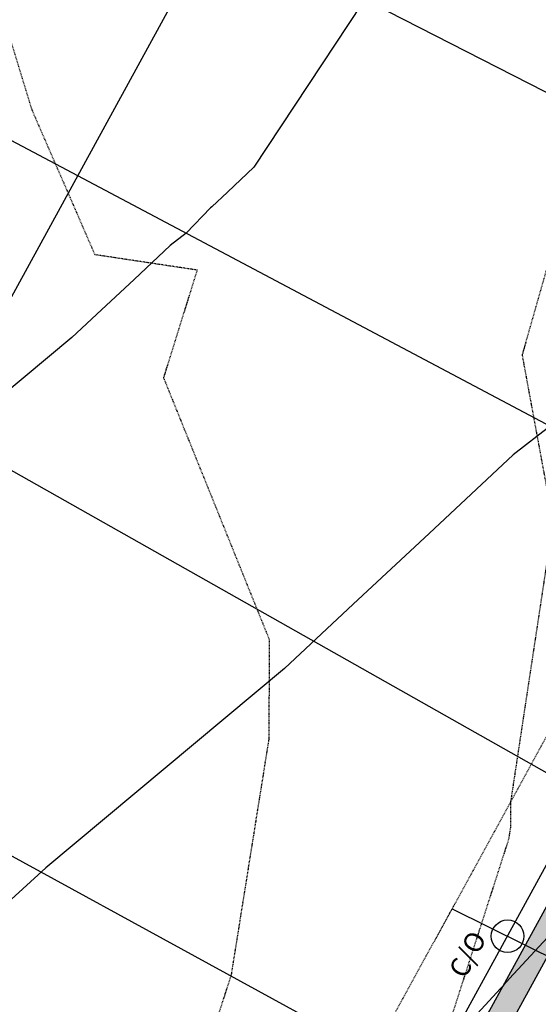
# Model space of a CAD drawing. Units: feet. Extents: x 2092291 to 2094618, y 13655145 to 13657382.
# Drawn here: x 2093591 to 2093675, y 13655896 to 13656056 of the extents above; entities that cross this region are included whole.
import ezdxf

# ---------------------------------------------------------------- set-up
doc = ezdxf.new("R2010")
doc.units = ezdxf.units.FT
doc.header["$MEASUREMENT"] = 0
doc.linetypes.add('HIDDEN2', pattern=[0.1875, 0.125, -0.0625])
for name, color, linetype in [('C-PROP-ESMT', 1, 'HIDDEN2'), ('C-PROP-LOTS', 2, 'Continuous'), ('C-PROP-ROW', 3, 'Continuous'), ('C-PROP-WALK', 1, 'Continuous'), ('C-PROP-WALK-DVLPR', 2, 'Continuous'), ('C-PROP-WALK-HATCH', 252, 'Continuous'), ('C-SSWR-CLEANOUT', 1, 'Continuous'), ('C-SSWR-LAT', 3, 'Continuous'), ('C-TOPO-MAJR', 9, 'HIDDEN2'), ('C-TOPO-MAJR-N', 3, 'Continuous'), ('C-TOPO-MINR', 8, 'HIDDEN2'), ('C-TOPO-MINR-N', 2, 'Continuous')]:
    doc.layers.add(name, color=color, linetype=linetype)
doc.styles.add('arial', font='arial.ttf')
pattern_1 = [(49.99999999999999, (0, 0), (5.379451369505651, -0.4706410123694633), [0.5625, -6.1875]), (355, (0, 0), (-1.0406350020975, 5.641441002750089), [0.45, -4.949999999999999]), (100.45144446, (0.4482876075, -0.03922008), (4.33881635045334, 5.170799932264721), [0.4780514399999999, -5.258565839999998]), (46.18420000000001, (0, 1.5), (8.004309980036792, -1.241394605948074), [0.84375, -9.28125]), (96.63563549, (0.6670255875, 1.3965501975), (7.009964592556713, 7.305889505809128), [0.7170775650000001, -7.887853199999999]), (351.1841639899999, (0, 1.5), (7.009964587910798, 7.305889502024926), [0.675, -7.4250000075]), (21, (0.75, 1.125), (4.476802890888463, -3.019641679990041), [0.5625, -6.1875]), (326.0000000000001, (0.75, 1.125), (1.824864989411863, 5.438625337851398), [0.45, -4.949999999999999]), (71.45144474, (1.123066905, 0.873363195), (6.301667825474784, 2.418983646047653), [0.4780514250000001, -5.258565839999999]), (37.50000000000001, (0, 0), (0.09119891487968002, 2.496703903734836), [0, -4.89, 0, -5.025, 0, -4.96875]), (7.499999999999999, (0, 0), (1.973021530816115, 2.958087839117702), [0, -2.865, 0, -4.7775, 0, -1.89375]), (327.5, (-1.6725, 0), (4.003668271293067, -0.1691615380078482), [0, -1.875, 0, -5.85, 0, -7.762499999999999]), (317.5, (-2.4225, 0), (4.373896270067897, 0.750787367492383), [0, -2.4375, 0, -3.885, 0, -5.512499999999999])]

# ---------------------------------------------------------------- blocks, each defined once
blk = doc.blocks.new('*U104')
at = {"flags": 128}
blk.add_lwpolyline([(0, 57.04450137226682), (0, 5.000006187666997), (4.999993810684828, -8.881784197001252e-16)], dxfattribs=at)
at = {"insert": (-2.002466713311151, 65.90764870747637), "char_height": 6, "attachment_point": 1, "style": 'arial', "bg_fill": 3, "box_fill_scale": 1, "bg_fill_color": 256, "bg_fill_transparency": 0}
blk.add_mtext_dynamic_auto_height_columns('S', width=3, gutter_width=1, height=1.228816956103032, count=1, dxfattribs=at)
blk = doc.blocks.new('cleanout prop')
at = {"layer": 'C-SSWR-CLEANOUT'}
blk.add_circle((0, 0), 0.7548000000000001, dxfattribs=at)
at = {"layer": 'C-SSWR-CLEANOUT', "insert": (-2.689570743357763, 1.691773409023881), "char_height": 0.8999999999999999, "attachment_point": 1, "style": 'arial'}
blk.add_mtext_dynamic_manual_height_columns('C/O', width=0.1837437546062342, gutter_width=1, heights=[0], dxfattribs=at)

msp = doc.modelspace()

# ---------------------------------------------------------------- hatches: boundary and pattern name
at = {"layer": 'C-PROP-WALK-DVLPR', "linetype": 'Continuous', "ltscale": 0.6}
h = msp.add_hatch(dxfattribs=at)
h.set_pattern_fill('ANSI31', color=256, scale=19.9999974740573, angle=90.23912547839599)
h.set_pattern_definition([(135.239125478396, (0, 0), (-1.760373533332821, -1.775129134577886), [])])
edge = h.paths.add_edge_path()
edge.add_line((2093375.033955511, 13655986.81082169), (2093377.691533508, 13655983.82129302))
edge.add_line((2093377.691533508, 13655983.82129302), (2093369.099718563, 13655976.17724928))
edge.add_arc((2093381.224490849, 13655962.52684359), 18.25770188849142, 131.6126136211345, 155.1005044653137)
edge.add_line((2093364.663883955, 13655970.21384415), (2093361.087331359, 13655972.00841957))
edge.add_arc((2093381.224814656, 13655962.52658806), 22.25810778960876, 131.6163386931501, 154.7863716962017, ccw=False)
edge.add_line((2093366.442327619, 13655979.1669438), (2093375.033955511, 13655986.81082169))
edge = h.paths.add_edge_path()
edge.add_line((2093306.792626399, 13656018.7982846), (2093314.4322542, 13656010.21026188))
edge.add_arc((2093328.072735488, 13656022.33460806), 18.25000000182318, 221.6323049048213, 311.6287239234833)
edge.add_line((2093340.196229116, 13656008.69336903), (2093348.799563502, 13656016.32616963))
edge.add_line((2093348.799563502, 13656016.32616963), (2093351.456767792, 13656013.33630879))
edge.add_line((2093351.456767792, 13656013.33630879), (2093346.223496374, 13656008.68793978))
edge.add_line((2093346.223496374, 13656008.68793978), (2093342.484859584, 13656005.36790983))
edge.add_arc((2093328.082451812, 13656022.35464599), 22.27057599157934, 221.6542290449534, 310.293344249274, ccw=False)
edge.add_line((2093311.442559671, 13656007.55287094), (2093303.802931638, 13656016.14089345))
edge.add_line((2093303.802931638, 13656016.14089345), (2093306.792626399, 13656018.7982846))
edge = h.paths.add_edge_path()
edge.add_line((2093745.993039796, 13656381.72627728), (2093757.070624251, 13656384.03666925))
edge.add_arc((2093760.807447352, 13656366.17333661), 18.24999999732949, 10.408151975864428, 101.81529961399951, ccw=False)
edge.add_line((2093778.757157777, 13656369.47036491), (2093780.782522634, 13656358.26372234))
edge.add_line((2093780.782522634, 13656358.26372234), (2093784.719037486, 13656358.97354859))
edge.add_line((2093784.719037486, 13656358.97354859), (2093782.691340884, 13656370.19300125))
edge.add_arc((2093760.807447349, 13656366.1733366), 22.25000000216558, 10.40815199132661, 101.8152996039473)
edge.add_line((2093756.251594531, 13656387.95192024), (2093745.174010009, 13656385.64152858))
edge.add_line((2093745.174010009, 13656385.64152858), (2093745.993039796, 13656381.72627728))
h.paths.add_polyline_path([(2093816.853196284, 13656399.84037787), (2093812.937185024, 13656399.02499226), (2093811.099940691, 13656407.84863276), (2093807.308891991, 13656412.09435694), (2093803.805702441, 13656428.8408388), (2093805.597049432, 13656434.27709051), (2093803.764851174, 13656443.07649649), (2093807.68010329, 13656443.89552644), (2093809.512301191, 13656435.09612256), (2093807.720953432, 13656429.65986852), (2093811.218210337, 13656412.9417468), (2093815.016711289, 13656408.66037154)])
h.paths.add_polyline_path([(2093816.07975776, 13656383.932317), (2093820.018026111, 13656384.64081058), (2093821.548325896, 13656377.29131746), (2093823.519777679, 13656365.96616782), (2093819.582536315, 13656365.25785897), (2093817.622639937, 13656376.52239474)])
edge = h.paths.add_edge_path()
edge.add_line((2093737.088866712, 13656424.29136573), (2093748.328974909, 13656426.64960258))
edge.add_arc((2093744.637033422, 13656444.48098283), 18.20957312772538, 281.6976588618385, 305.2949875642328)
edge.add_line((2093755.158273913, 13656429.61854521), (2093757.36882714, 13656426.28302668))
edge.add_arc((2093744.637928508, 13656444.47881738), 22.20726410601578, 281.7177197886719, 304.97901094741883, ccw=False)
edge.add_line((2093749.14800463, 13656422.73435159), (2093737.907896492, 13656420.37611444))
edge.add_line((2093737.907896492, 13656420.37611444), (2093737.088866712, 13656424.29136573))
edge = h.paths.add_edge_path()
edge.add_line((2093692.099156521, 13656665.19635511), (2093703.601121264, 13656666.19169801))
edge.add_arc((2093705.361398311, 13656648.02678885), 18.25000000182272, 7.47363032770312, 95.53498556896699, ccw=False)
edge.add_line((2093723.456361449, 13656650.40056413), (2093724.992231302, 13656638.91674002))
edge.add_line((2093724.992231302, 13656638.91674002), (2093728.957279281, 13656639.44437343))
edge.add_line((2093728.957279281, 13656639.44437343), (2093727.422380767, 13656650.92084364))
edge.add_arc((2093705.361398313, 13656648.02678885), 22.2499999987072, 7.473630330501306, 95.53498557462316)
edge.add_line((2093703.215307116, 13656670.17304796), (2093691.750187239, 13656669.1811039))
edge.add_line((2093691.750187239, 13656669.1811039), (2093692.099156521, 13656665.19635511))
h.paths.add_polyline_path([(2093761.670031924, 13656662.98615323), (2093765.632442116, 13656663.53630129), (2093768.138028126, 13656644.7023231), (2093764.176014519, 13656644.15223009)])
edge = h.paths.add_edge_path()
edge.add_line((2093688.24760434, 13656708.75998047), (2093699.517094773, 13656709.49973879))
edge.add_arc((2093697.743881305, 13656727.66826898), 18.25485620727953, 275.5743030715475, 299.5922699483321)
edge.add_line((2093706.758577535, 13656711.79454771), (2093708.569613581, 13656708.22392463))
edge.add_arc((2093697.74538116, 13656727.66353603), 22.24999998266917, 275.571059907772, 299.1096380906829, ccw=False)
edge.add_line((2093699.905415566, 13656705.51863254), (2093688.588391075, 13656704.76934649))
edge.add_line((2093688.588391075, 13656704.76934649), (2093688.24760434, 13656708.75998047))
edge = h.paths.add_edge_path()
edge.add_line((2093245.669139245, 13656862.86399786), (2093247.505282612, 13656866.41766885))
edge.add_line((2093247.505282612, 13656866.41766885), (2093240.401060222, 13656870.09278712))
edge.add_line((2093240.401060222, 13656870.09278712), (2093235.957160528, 13656872.38445888))
edge.add_arc((2093226.528865023, 13656851.49122185), 22.92204419084414, 65.71221706201082, 86.87940485843127)
edge.add_line((2093227.776689225, 13656874.37927647), (2093227.386975123, 13656870.39313143))
edge.add_arc((2093226.630715481, 13656852.15880741), 18.25000002613343, 62.67509040077903, 87.62504678102943, ccw=False)
edge.add_line((2093235.0081196, 13656868.37243135), (2093245.669139245, 13656862.86399786))
edge = h.paths.add_edge_path()
edge.add_line((2093246.249847688, 13656938.60939664), (2093249.466412787, 13656944.82616542))
edge.add_line((2093249.466412787, 13656944.82616542), (2093253.02080863, 13656942.99142492))
edge.add_line((2093253.02080863, 13656942.99142492), (2093247.139958989, 13656931.60963136))
edge.add_arc((2093263.353582893, 13656923.23222724), 18.24999999790248, 152.6750903459886, 242.6750903805589)
edge.add_line((2093254.976178782, 13656907.01860333), (2093265.637198262, 13656901.51016973))
edge.add_line((2093265.637198262, 13656901.51016973), (2093263.801054896, 13656897.95649874))
edge.add_line((2093263.801054896, 13656897.95649874), (2093256.693208449, 13656901.62460285))
edge.add_line((2093256.693208449, 13656901.62460285), (2093252.252932731, 13656903.92328845))
edge.add_arc((2093263.398259081, 13656923.22845611), 22.29142880261334, 152.7191907253753, 240.00115170187138, ccw=False)
edge.add_line((2093243.586287995, 13656933.44577473), (2093243.958175933, 13656934.16549695))
edge.add_line((2093243.958175933, 13656934.16549695), (2093246.249847688, 13656938.60939664))
h.paths.add_polyline_path([(2093214.363483037, 13656962.95353738), (2093217.950949937, 13656961.10446523), (2093214.712116888, 13656954.89872276), (2093212.423125676, 13656950.45344176), (2093209.218017718, 13656944.2307617), (2093205.662515986, 13656946.0633582)])
edge = h.paths.add_edge_path()
edge.add_line((2093031.260869247, 13656670.10322249), (2093041.033464556, 13656665.05382811))
edge.add_arc((2093048.738235346, 13656681.59767915), 18.24999999947683, 245.0277525155302, 342.1854814026049)
edge.add_line((2093066.113182516, 13656676.01433689), (2093071.401766645, 13656686.22913852))
edge.add_line((2093071.401766645, 13656686.22913852), (2093074.954712788, 13656684.39159228))
edge.add_line((2093074.954712788, 13656684.39159228), (2093071.737435785, 13656678.17519518))
edge.add_line((2093071.737435785, 13656678.17519518), (2093069.438750186, 13656673.73491946))
edge.add_arc((2093048.69569315, 13656681.51463486), 22.15397000379564, 244.61215005878051, 339.4413660736368, ccw=False)
edge.add_line((2093039.197321098, 13656661.50015722), (2093034.75523236, 13656663.79533644))
edge.add_line((2093034.75523236, 13656663.79533644), (2093029.424725876, 13656666.5495515))
edge.add_line((2093029.424725876, 13656666.5495515), (2093031.260869247, 13656670.10322249))
edge = h.paths.add_edge_path()
edge.add_line((2093106.47648036, 13656668.10430159), (2093110.030876201, 13656666.2695611))
edge.add_line((2093110.030876201, 13656666.2695611), (2093104.759354468, 13656656.04627786))
edge.add_arc((2093120.972978377, 13656647.66887374), 18.25000000139133, 152.6750903582302, 242.6750903761865)
edge.add_line((2093112.595574263, 13656631.45524983), (2093122.36817601, 13656626.40585208))
edge.add_line((2093122.36817601, 13656626.40585208), (2093120.532028409, 13656622.85218338))
edge.add_line((2093120.532028409, 13656622.85218338), (2093114.313108403, 13656626.06543197))
edge.add_line((2093114.313108403, 13656626.06543197), (2093109.872328135, 13656628.35993493))
edge.add_arc((2093121.028141983, 13656647.67353946), 22.30397952452781, 154.0323053370143, 239.98865610676012, ccw=False)
edge.add_line((2093100.975948317, 13656657.43965598), (2093103.267620072, 13656661.88355567))
edge.add_line((2093103.267620072, 13656661.88355567), (2093106.47648036, 13656668.10430159))
edge = h.paths.add_edge_path()
edge.add_line((2093059.194959253, 13656576.59566834), (2093062.747905395, 13656574.7581221))
edge.add_line((2093062.747905395, 13656574.7581221), (2093068.036487032, 13656584.97285803))
edge.add_arc((2093084.250110936, 13656576.59545391), 18.24999999728193, 62.67509037276602, 152.675090344982, ccw=False)
edge.add_line((2093092.62751505, 13656592.80907782), (2093102.400116801, 13656587.7596802))
edge.add_line((2093102.400116801, 13656587.7596802), (2093104.236260168, 13656591.31335119))
edge.add_line((2093104.236260168, 13656591.31335119), (2093098.020455626, 13656594.52943361))
edge.add_line((2093098.020455626, 13656594.52943361), (2093093.576555932, 13656596.82110536))
edge.add_arc((2093084.278222221, 13656576.54777257), 22.30396897845916, 65.36151403041151, 151.318511593863)
edge.add_line((2093064.710921854, 13656587.25234116), (2093062.523265805, 13656582.75464213))
edge.add_line((2093062.523265805, 13656582.75464213), (2093059.194959253, 13656576.59566834))
edge = h.paths.add_edge_path()
edge.add_line((2093014.047025054, 13656636.78755698), (2093015.883168428, 13656640.34122797))
edge.add_line((2093015.883168428, 13656640.34122797), (2093021.21367491, 13656637.58701291))
edge.add_line((2093021.21367491, 13656637.58701291), (2093025.655763655, 13656635.29183371))
edge.add_arc((2093014.826825021, 13656615.96484488), 22.15397050053972, -34.09118423740318, 60.73802966643473, ccw=False)
edge.add_line((2093033.173560079, 13656603.54728789), (2093030.88188833, 13656599.1033882))
edge.add_line((2093030.88188833, 13656599.1033882), (2093027.673028048, 13656592.88264227))
edge.add_line((2093027.673028048, 13656592.88264227), (2093024.118632207, 13656594.71738276))
edge.add_line((2093024.118632207, 13656594.71738276), (2093029.390314922, 13656604.94091713))
edge.add_arc((2093014.783705665, 13656615.88209924), 18.2499999994368, 323.1646991612742, 420.3224276189923)
edge.add_line((2093023.819620425, 13656631.73816258), (2093014.047025054, 13656636.78755698))
h.paths.add_polyline_path([(2093274.286090166, 13655989.90483944), (2093277.275784926, 13655992.56223059), (2093289.921909359, 13655978.38261449), (2093286.905336225, 13655975.7013325)])
at = {"layer": 'C-PROP-WALK-HATCH'}
h = msp.add_hatch(dxfattribs=at)
h.set_pattern_fill('AR-CONC', color=256, scale=0.75)
h.set_pattern_definition(pattern_1)
edge = h.paths.add_edge_path()
edge.add_line((2093612.762400433, 13655723.44436746), (2093608.972943877, 13655720.23523343))
edge.add_arc((2093611.422912189, 13655770.17517391), 50.00000000485028, 248.61587088258568, 267.1914184788695, ccw=False)
edge.add_line((2093593.191968754, 13655723.61733137), (2093601.556331541, 13655726.78277151))
edge.add_line((2093601.556331541, 13655726.78277151), (2093602.668563084, 13655725.01588503))
edge.add_arc((2093611.422911854, 13655770.1751718), 45.99999787010611, 259.0290108669068, 265.2598831855057)
edge.add_line((2093607.62164202, 13655724.33250443), (2093611.273879945, 13655727.42543368))
edge.add_arc((2093611.422912189, 13655770.17517391), 42.75000000206123, 269.8002588090221, 367.8359516286718)
edge.add_arc((2093685.722598747, 13655780.40046499), 32.25000000028029, 151.2933677031927, 187.8359516260177, ccw=False)
edge.add_line((2093657.436427885, 13655795.89094717), (2093751.844511582, 13655968.28346254))
edge.add_arc((2093210.021812342, 13656265.00424899), 617.7500000207453, 331.2933677033208, 370.4002304428681)
edge.add_line((2093817.622639937, 13656376.52239474), (2093811.099940691, 13656407.84863276))
edge.add_line((2093811.099940691, 13656407.84863276), (2093807.308891991, 13656412.09435694))
edge.add_line((2093807.308891991, 13656412.09435694), (2093803.805702441, 13656428.8408388))
edge.add_line((2093803.805702441, 13656428.8408388), (2093805.597049432, 13656434.27709051))
edge.add_line((2093805.597049432, 13656434.27709051), (2093776.356807787, 13656574.70772132))
edge.add_arc((2094835.67690386, 13656796.30644999), 1082.249999997815, 177.140870201216, 191.8152996071638, ccw=False)
edge.add_line((2093754.774097288, 13656850.28964406), (2093758.769118057, 13656850.09012198))
edge.add_arc((2094835.67690386, 13656796.30644999), 1078.249999997924, 177.1408702011544, 191.8152996071494)
edge.add_line((2093780.272058778, 13656575.52675104), (2093809.512301191, 13656435.09612256))
edge.add_line((2093809.512301191, 13656435.09612256), (2093807.720953431, 13656429.65986852))
edge.add_line((2093807.720953431, 13656429.65986852), (2093811.204451067, 13656412.92985122))
edge.add_line((2093811.204451067, 13656412.92985122), (2093815.016711289, 13656408.66037154))
edge.add_line((2093815.016711289, 13656408.66037154), (2093821.548325896, 13656377.29131746))
edge.add_arc((2093210.021812342, 13656265.00424899), 621.7500000206944, -28.706632296559178, 10.40461808709722, ccw=False)
edge.add_line((2093755.352873859, 13655966.36216242), (2093660.944790162, 13655793.96964705))
edge.add_arc((2093685.722598747, 13655780.40046499), 28.24999999971018, 151.2933677038487, 187.8359516283225)
edge.add_arc((2093611.422912191, 13655770.17517391), 46.7500000003085, -88.35812774933743, 7.835951629624617, ccw=False)
h = msp.add_hatch(dxfattribs=at)
h.set_pattern_fill('AR-CONC', color=256, scale=0.75)
h.set_pattern_definition(pattern_1)
edge = h.paths.add_edge_path(flags=16)
edge.add_arc((2093687.462615567, 13656596.0253704), 221.7500000011168, 263.26614451995306, 281.81529961797935, ccw=False)
edge.add_line((2093661.46074922, 13656375.80510465), (2093549.121098762, 13656389.06928161))
edge.add_arc((2093601.505918548, 13656832.73739311), 446.7500000005631, 242.6750903816737, 263.26614452181497, ccw=False)
edge.add_line((2093396.431656231, 13656435.83676394), (2093092.62751505, 13656592.80907782))
edge.add_arc((2093084.250110937, 13656576.5954539), 18.24999999993978, 62.67509038138173, 152.6750903362692)
edge.add_line((2093068.036487032, 13656584.97285803), (2092979.715797108, 13656414.03703733))
edge.add_arc((2093004.813598495, 13656401.06927478), 28.2500000006874, 152.6750903368305, 221.6323049022125)
edge.add_line((2092983.698880885, 13656382.30145125), (2093314.4322542, 13656010.21026188))
edge.add_arc((2093328.072735488, 13656022.33460806), 18.25000000041172, 221.6323049009362, 311.6287239279144)
edge.add_line((2093340.196229116, 13656008.69336903), (2093403.391488406, 13656064.85742584))
edge.add_arc((2093342.877759311, 13656132.93847791), 91.08754613027136, 311.6322409970591, 332.7005694221953)
edge.add_line((2093423.820137674, 13656091.16201989), (2093462.993260271, 13656167.06061294))
edge.add_arc((2093437.889680233, 13656180.01718537), 28.24999999849465, 332.7006333184198, 380.8903184250385)
edge.add_arc((2093507.959535803, 13656206.76069562), 46.75000000072526, -75.48905178962377, 200.8903184223922, ccw=False)
edge.add_arc((2093526.751910454, 13656134.15321216), 28.24999999787391, 104.5109482061574, 152.7006333135467)
edge.add_line((2093501.648330417, 13656147.10978459), (2093462.475207824, 13656071.21119155))
edge.add_arc((2093342.878198022, 13656132.93813718), 134.5870000095469, 311.6323049138076, 332.7006333157013, ccw=False)
edge.add_line((2093432.290766764, 13656032.34463281), (2093369.099718563, 13655976.17724928))
edge.add_arc((2093381.224064744, 13655962.53676799), 18.25000000068233, 131.6323049128948, 221.6323048921948)
edge.add_line((2093367.583583454, 13655950.41242181), (2093416.408992355, 13655895.48145341))
edge.add_arc((2093605.694027243, 13656063.72751746), 253.2499999977041, 221.6323048897412, 245.4992666768615)
edge.add_line((2093500.670014072, 13655833.28116978), (2093582.586177493, 13655795.94855717))
edge.add_arc((2093594.301590611, 13655821.65481313), 28.24999999962213, 245.499266675697, 331.2933676951805)
edge.add_line((2093619.079399193, 13655808.08563107), (2093717.19943406, 13655987.25630111))
edge.add_arc((2093210.021812358, 13656265.00424899), 578.2500000047853, 331.2933676962964, 370.4081519888849)
edge.add_arc((2093760.807447351, 13656366.17333661), 18.24999999972469, 10.40815198121974, 101.8152996106556)
edge.add_line((2093757.070624251, 13656384.03666925), (2093732.867575724, 13656378.97364363))
edge = h.paths.add_edge_path()
edge.add_arc((2093687.462615568, 13656596.0253704), 217.750000000678, 263.26614451982005, 281.8152996178791, ccw=False)
edge.add_line((2093661.929779503, 13656379.7775108), (2093549.590129045, 13656393.04168776))
edge.add_arc((2093601.505918548, 13656832.73739311), 442.75000000196, 242.67509038170022, 263.2661445217947, ccw=False)
edge.add_line((2093398.267799598, 13656439.39043493), (2093094.463658417, 13656596.36274881))
edge.add_arc((2093084.250110937, 13656576.5954539), 22.25000000070478, 62.67509038151116, 152.6750903342993)
edge.add_line((2093064.48281604, 13656586.8090014), (2092976.162126115, 13656415.8731807))
edge.add_arc((2093004.813598497, 13656401.06927478), 32.25000000167997, 152.6750903398608, 221.6323049023366)
edge.add_line((2092980.709186357, 13656379.6440603), (2093311.442559671, 13656007.55287094))
edge.add_arc((2093328.072735488, 13656022.33460806), 22.25000000034595, 221.6323049001504, 311.6287239277786)
edge.add_line((2093342.853433198, 13656005.70350842), (2093406.04869249, 13656061.86756524))
edge.add_arc((2093342.877228963, 13656132.93888982), 95.08820632676817, 311.63216700966, 332.7004954345225)
edge.add_line((2093427.374624837, 13656089.327457), (2093466.54774948, 13656165.22605401))
edge.add_arc((2093437.889680233, 13656180.01718537), 32.24999999925043, 332.7006333156831, 380.8903184227611)
edge.add_arc((2093507.959535804, 13656206.76069562), 42.75000000145845, -75.48905179101263, 200.8903184210852, ccw=False)
edge.add_arc((2093526.751910454, 13656134.15321216), 32.24999999759155, 104.5109482065194, 152.7006333139756)
edge.add_line((2093498.093841209, 13656148.94434352), (2093458.920718615, 13656073.04575047))
edge.add_arc((2093342.878198022, 13656132.93813718), 130.5870000094385, 311.6323049137504, 332.7006333155208, ccw=False)
edge.add_line((2093429.63337582, 13656035.33432734), (2093366.442327619, 13655979.1669438))
edge.add_arc((2093381.224064744, 13655962.53676799), 22.25000000071322, 131.6323049129466, 221.6323048925822)
edge.add_line((2093364.593888924, 13655947.75503087), (2093413.419297826, 13655892.82406247))
edge.add_arc((2093605.694027244, 13656063.72751745), 257.2499999963816, 221.632304888986, 245.4992666764048)
edge.add_line((2093499.011194516, 13655829.64134593), (2093580.927357936, 13655792.30873332))
edge.add_arc((2093594.301590611, 13655821.65481313), 32.24999999913004, 245.4992666750765, 331.2933676950036)
edge.add_line((2093622.58776147, 13655806.16433095), (2093720.707796337, 13655985.33500099))
edge.add_arc((2093210.021812357, 13656265.00424898), 582.2500000041035, 331.2933676964617, 370.4081519890672)
edge.add_arc((2093760.807447351, 13656366.17333661), 22.24999999966058, 10.40815198275802, 101.8152996106064)
edge.add_line((2093756.251594531, 13656387.95192024), (2093732.048546003, 13656382.88889462))

# ---------------------------------------------------------------- linework, layer by layer
at = {"layer": 'C-PROP-ESMT', "flags": 128}
msp.add_lwpolyline([(2093774.360369046, 13656237.67306825, 0.0306225081060889), (2093773.473078089, 13656306.80940598, 0.0269058428275269), (2093765.725176236, 13656367.07663203, 0.4214252635104387), (2093759.783660201, 13656371.06740035), (2093735.580611643, 13656366.00437472, -0.0331432515724253), (2093704.764421709, 13656361.66315607, -0.04784128303656374), (2093659.907086405, 13656362.64650929), (2093547.567435948, 13656375.91068625, -0.09008795601482163), (2093390.349431327, 13656424.06522877), (2093086.545290146, 13656581.03754265, 0.4142135621638293), (2093079.808022196, 13656578.89063312), (2092991.487332271, 13656407.95481242, 0.3103035791839462), (2092993.602244012, 13656391.10405875), (2093324.335617327, 13656019.01286938, 0.4141952567360109), (2093331.394240591, 13656018.5972823), (2093394.589499879, 13656074.76133911, 0.09218775616349048), (2093412.045892169, 13656097.23899634), (2093451.219014766, 13656173.13758939, 0.2134217652759412), (2093451.903651346, 13656185.36588742, -2.618033988877594), (2093522.993435526, 13656148.67470885, 0.2134217652993029), (2093513.422575922, 13656141.03280814), (2093474.249453329, 13656065.13421509, -0.09218775606746962), (2093441.093374265, 13656022.44126968), (2093377.902326064, 13655966.27388615, 0.4142135622423506), (2093377.486946582, 13655959.21502931), (2093426.312355484, 13655904.28406091, 0.1045173696935214), (2093506.164853853, 13655845.3380863), (2093588.081017274, 13655808.00547368, 0.3928730374413959), (2093607.45794915, 13655814.4499377), (2093705.577984017, 13655993.62060774, 0.1139540008842403), (2093774.393443329, 13656238.364764)], format="xyb", dxfattribs=at)
at = {"layer": 'C-PROP-LOTS', "flags": 128}
for points in [[(2093495.629885822, 13655839.25951357), (2093622.570368925, 13656071.44386685), (2093657.171509172, 13656161.71860448), (2093671.552290694, 13656250.50743355)], [(2093499.134140687, 13656135.15232717), (2093622.570368925, 13656071.44386685), (2093728.849930183, 13656017.1285056)], [(2093706.365117082, 13655974.23870496), (2093600.221867898, 13656030.566661), (2093478.495352739, 13656095.16432357)], [(2093458.007077687, 13656057.14645137), (2093577.762939551, 13655989.48747471), (2093682.355115905, 13655930.39558969)], [(2093431.05273927, 13656026.89594135), (2093551.424987596, 13655941.31324225), (2093656.745125134, 13655883.63083658)]]:
    msp.add_lwpolyline(points, dxfattribs=at)
at = {"layer": 'C-PROP-ROW'}
msp.add_lwpolyline([(2092986.12800769, 13656384.46058139), (2093316.861381005, 13656012.36939202, 0.4141952567368003), (2093338.037250798, 13656011.12263077), (2093401.232510088, 13656067.28668759, 0.09218775616662617), (2093420.932115191, 13656092.65259902), (2093460.105237788, 13656168.55119207, 0.2134217652930962), (2093461.246298755, 13656188.93168879, -2.618033988849029), (2093520.487785572, 13656158.35570664, 0.2134217652950241), (2093504.5363529, 13656145.61920546), (2093465.363230306, 13656069.72061242, -0.09218775606743329), (2093434.449896906, 13656029.91550601), (2093371.258848705, 13655973.74812247, 0.4142135622468274), (2093370.012710259, 13655952.57155195), (2093418.838119161, 13655897.64058355, 0.1045173696931243), (2093502.017804962, 13655836.23852666), (2093583.933968382, 13655798.90591405, 0.3928730374531075), (2093616.228854843, 13655809.64668741), (2093714.34888971, 13655988.81735745, 0.1723471000607505), (2093775.560634003, 13656368.88322288, 0.4214252635633811)], format="xyb", dxfattribs=at)
at = {"layer": 'C-PROP-WALK', "flags": 128}
for points in [[(2092983.698880885, 13656382.30145125), (2093314.4322542, 13656010.21026188, 0.414195256737966), (2093340.196229116, 13656008.69336903), (2093403.391488406, 13656064.85742584, 0.09218775616914462), (2093423.820137674, 13656091.16201989), (2093462.993260271, 13656167.06061294, 0.2134217652937169), (2093464.282659163, 13656190.09057423, -2.618033988831323), (2093519.673449337, 13656161.50203093, 0.2134217652975891), (2093501.648330417, 13656147.10978459), (2093462.475207824, 13656071.21119155, -0.09218775606749718), (2093432.290766764, 13656032.34463281), (2093369.099718563, 13655976.17724928, 0.4142135622673264), (2093367.583583454, 13655950.41242181), (2093416.408992355, 13655895.48145341, 0.1045173696935579), (2093500.670014072, 13655833.28116978), (2093582.586177493, 13655795.94855717, 0.3928730374474973), (2093619.079399193, 13655808.08563107), (2093717.19943406, 13655987.25630111, 0.1723471000607877), (2093778.757157777, 13656369.47036491, 0.4214252635789192)], [(2092980.709186357, 13656379.6440603), (2093311.442559671, 13656007.55287094, 0.4141952567365042), (2093342.853433198, 13656005.70350842), (2093406.04869249, 13656061.86756524, 0.0921877561681949), (2093427.374624837, 13656089.327457), (2093466.54774948, 13656165.22605401, 0.2134217652967159), (2093468.019718127, 13656191.51689478, -2.618033988865944), (2093518.671189355, 13656165.37443004, 0.2134217652982764), (2093498.093841209, 13656148.94434352), (2093458.920718615, 13656073.04575047, -0.0921877560668488), (2093429.63337582, 13656035.33432734), (2093366.442327619, 13655979.1669438, 0.4142135622708646), (2093364.593888924, 13655947.75503087), (2093413.419297826, 13655892.82406247, 0.1045173696942199), (2093499.011194516, 13655829.64134593), (2093580.927357936, 13655792.30873332, 0.3928730374518078), (2093622.58776147, 13655806.16433095), (2093720.707796337, 13655985.33500099, 0.1723471000608357), (2093782.691340884, 13656370.19300125, 0.421425263579879)]]:
    msp.add_lwpolyline(points, format="xyb", dxfattribs=at)
at = {"layer": 'C-TOPO-MAJR-N', "color": 3, "linetype": 'Continuous', "lineweight": -3, "elevation": 600}
msp.add_lwpolyline([(2093665.972801983, 13656088.37468414), (2093628.715512726, 13656031.93321409), (2093624.467081812, 13656027.87543196), (2093621.933796752, 13656025.53696508), (2093621.730240951, 13656025.34689551), (2093617.768783507, 13656021.25488754), (2093615.204116012, 13656019.25314751), (2093609.345332189, 13656013.78252712), (2093604.056508118, 13656008.84410479), (2093599.25833066, 13656004.36382215), (2093519.511718029, 13655937.73123746)], dxfattribs=at)

# ---------------------------------------------------------------- next in the draw order: block references
at = {"layer": 'C-SSWR-LAT', "xscale": -0.4999951464214787, "yscale": 0.4999951464214786, "zscale": 0.4999951464214786, "rotation": 63.68019195577862}
msp.add_blockref('*U104', (2093686.376211113, 13655899.22843511, 603.234), dxfattribs=at)

# ---------------------------------------------------------------- next in the draw order: linework, layer by layer
at = {"layer": 'C-TOPO-MAJR', "color": 9, "linetype": 'HIDDEN2', "lineweight": -3, "elevation": 600}
msp.add_lwpolyline([(2093690.763055238, 13656056.58412552), (2093679.855537773, 13656028.70938155), (2093672.133550428, 13656001.52525487), (2093677.125258909, 13655974.53315968), (2093670.274856673, 13655929.24696402), (2093670.257624507, 13655925.1123284), (2093669.939920289, 13655923.12181341), (2093655.260289367, 13655877.53144903), (2093654.891110319, 13655876.29645048), (2093655.67874304, 13655874.56609014), (2093658.098990829, 13655876.48105685), (2093678.994506547, 13655888.2891082), (2093693.405656869, 13655917.37409865), (2093713.60322186, 13655921.14564685), (2093721.451312144, 13655912.72348037), (2093721.965738815, 13655907.68906154), (2093731.625881084, 13655872.19505511), (2093727.69256303, 13655850.82819635), (2093722.938915746, 13655820.36500393), (2093721.919166013, 13655801.42091537), (2093709.691405492, 13655763.83695124)], dxfattribs=at)
at = {"layer": 'C-TOPO-MINR', "color": 8, "linetype": 'HIDDEN2', "lineweight": -3, "elevation": 599}
msp.add_lwpolyline([(2093586.010663803, 13656063.36017672), (2093592.793722887, 13656041.25751697), (2093602.975565285, 13656017.82976248), (2093619.560572266, 13656015.33296583), (2093614.109182519, 13655997.85600701), (2093631.217829345, 13655955.46298754), (2093631.150810577, 13655939.38270052), (2093625.056666035, 13655901.2010039), (2093621.299379549, 13655889.53204159), (2093611.214962405, 13655855.79708143), (2093619.478123018, 13655837.64363873), (2093626.371665754, 13655823.61909734), (2093629.993322397, 13655801.68743623), (2093648.001255312, 13655813.69038222), (2093653.923336278, 13655825.15988513), (2093687.026407302, 13655851.49191592), (2093698.840751061, 13655860.83975012), (2093705.359504921, 13655864.5234965), (2093706.483331052, 13655860.39425173), (2093706.074491541, 13655858.17332376), (2093705.580384834, 13655855.00689874), (2093703.031774932, 13655807.66087832), (2093697.555952854, 13655790.83006942), (2093687.903005718, 13655759.5287692)], dxfattribs=at)
at = {"layer": 'C-TOPO-MINR-N', "color": 2, "linetype": 'Continuous', "lineweight": -3}
for points, elevation in [([(2093747.121329982, 13656062.67005781), (2093737.382192528, 13656052.75648472), (2093728.149178639, 13656043.78920125), (2093719.364787452, 13656035.66224437), (2093710.980510179, 13656028.28582785), (2093702.082454884, 13656014.80606775), (2093692.214861978, 13656005.3812841), (2093686.330942432, 13655999.94985786), (2093685.858154757, 13655999.5083939), (2093676.65709908, 13655990.00411581), (2093670.70028931, 13655985.35478619), (2093657.092419755, 13655972.64848212), (2093644.808363841, 13655961.17828475), (2093633.66390538, 13655950.7721828), (2093595.050038751, 13655918.50822006), (2093582.602803221, 13655907.17861895)], 599), ([(2093680.368079369, 13655911.67342713), (2093670.110345504, 13655900.57390408), (2093669.174516954, 13655899.56127784), (2093668.994431525, 13655899.3664139), (2093668.648113394, 13655898.99167557), (2093663.011030563, 13655892.891992)], 598)]:
    msp.add_lwpolyline(points, dxfattribs=dict(at, elevation=elevation))

# ---------------------------------------------------------------- next in the draw order: block references
at = {"layer": 'C-SSWR-CLEANOUT', "xscale": 3.5, "yscale": 3.5, "zscale": 2.5, "rotation": 62.02581041390146}
msp.add_blockref('cleanout prop', (2093669.782134088, 13655907.43687815, 603.234), dxfattribs=at)

doc.saveas('drawing.dxf')
